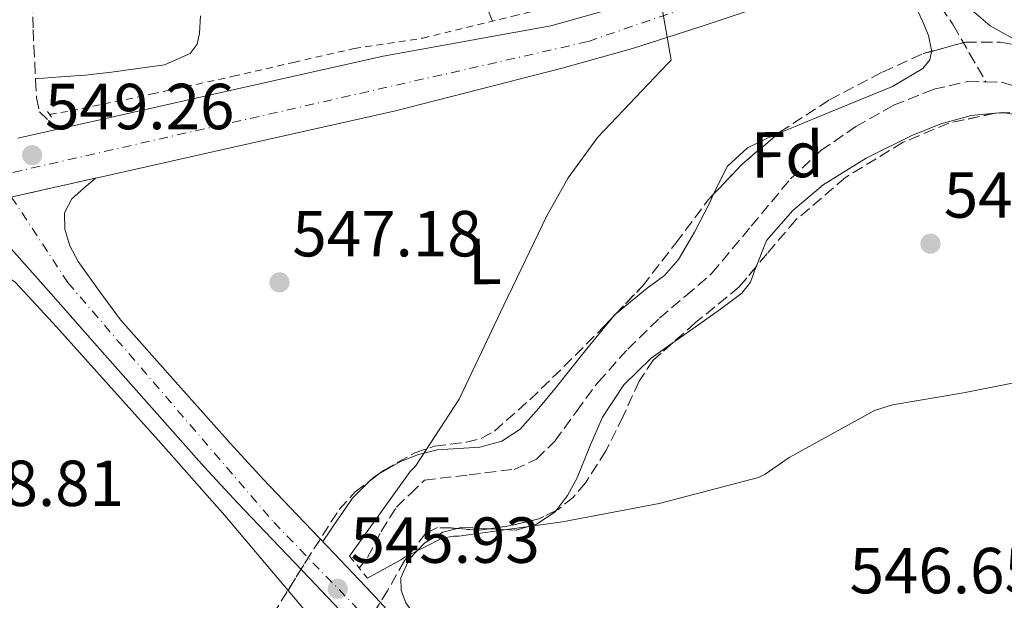
# Model space of a CAD drawing. Units: metres. Extents: x 624421 to 627885, y 4734181 to 4736555.
# Drawn here: x 624545 to 624696, y 4734328 to 4734418 of the extents above; entities that cross this region are included whole.
import ezdxf
from ezdxf.enums import TextEntityAlignment as Align

# ---------------------------------------------------------------- set-up
doc = ezdxf.new("R2010")
doc.units = ezdxf.units.M
doc.header["$MEASUREMENT"] = 0
for name, pattern in [('DGN Style 2', [1.7399219301090239, 1.043953158065414, -0.6959687720436097]), ('DGN Style 3', [2.435890702152634, 1.739921930109024, -0.6959687720436097]), ('DGN Style 4', [2.7856150101045474, 1.391937544087219, -0.6959687720436097, 0.001739921930109024, -0.6959687720436097]), ('DGN Style 5', [1.217945351076317, 0.5219765790327072, -0.6959687720436097])]:
    doc.linetypes.add(name, pattern=pattern)
for name, color, linetype, lineweight in [('Barranco lineal', 142, 'DGN Style 3', 13), ('Camino', 7, 'DGN Style 3', 0), ('Carretera', 9, 'Continuous', 0), ('Cierre de vial', 7, 'DGN Style 5', 0), ('Cota de punto acotado terreno', 7, 'Continuous', 0), ('Curva de nivel intermedia', 30, 'Continuous', 0), ('Eje de carretera', 7, 'DGN Style 4', 0), ('Etiqueta de uso rústico', 92, 'Continuous', 0), ('Etiqueta de zona arbolada', 92, 'Continuous', 0), ('Línea blanca (vial)', 7, 'Continuous', 13), ('Línea de cambio de uso (parcela vista)', 92, 'Continuous', 0), ('Línea de cuneta (fondo)', 4, 'DGN Style 2', 0), ('Pontón-alcantarilla (pasos de agua)', 1, 'DGN Style 2', 0), ('Punto acotado terreno (símbolo)', 7, 'Continuous', 0), ('Vaguada', 142, 'DGN Style 3', 13), ('Zona arbolada', 92, 'DGN Style 3', 0)]:
    doc.layers.add(name, color=color, linetype=linetype, lineweight=lineweight)
doc.styles.add('Style-Arial', font='arial.ttf')

# ---------------------------------------------------------------- blocks, each defined once
blk = doc.blocks.new('5PATER')
at = {"layer": 'Barranco lineal', "linetype": 'Continuous', "lineweight": 0}
h = blk.add_hatch(color=51, dxfattribs=at)
edge = h.paths.add_edge_path()
edge.add_ellipse((0, 0), major_axis=(-0.1095731443231308, -0.1110710700762829), ratio=0.9994222409660317, start_angle=0, end_angle=360)

msp = doc.modelspace()

# ---------------------------------------------------------------- linework, layer by layer
at = {"layer": 'Barranco lineal', "color": 142, "linetype": 'DGN Style 3', "lineweight": 13}
for points in [[(624596.8200000003, 4734333.07, 544.9100000000036), (624598.0899999999, 4734334.710000001, 544.9100000000036), (624600.1900000004, 4734338.710000001, 544.9100000000036), (624602.5700000003, 4734342.449999999, 544.9100000000036), (624604.7100000001, 4734344.529999999, 544.9100000000036), (624606.8600000005, 4734346.609999999, 544.9100000000036), (624613.7699999996, 4734347.449999999, 544.8800000000047), (624620.6799999997, 4734348.279999999, 544.8399999999965), (624624.1200000001, 4734349.84, 544.8099999999977), (624626.9500000002, 4734352.630000001, 544.7200000000012), (624630.29, 4734357.210000001, 544.529999999999), (624633.6100000005, 4734361.720000001, 544.3300000000017), (624638.2000000002, 4734366.810000001, 544.2200000000012), (624643.0800000001, 4734371.57, 543.8800000000047), (624647.1100000005, 4734375.029999999, 543.3399999999965), (624651.1500000004, 4734378.49, 542.8000000000029), (624657.1900000004, 4734385.75, 542.5399999999936), (624663.2400000002, 4734393.01, 542.279999999999), (624667.9199999999, 4734397.369999999, 542.2299999999959), (624673.29, 4734401.08, 542.2200000000012), (624679.1100000005, 4734404.359999999, 542.0599999999977), (624685.3200000003, 4734406.84, 541.7700000000041), (624690.54, 4734408.01, 541.2200000000012), (624693.3399999999, 4734407.960000001, 540.9700000000012)], [(624693.3399999999, 4734407.960000001, 540.9700000000012), (624695.75, 4734407.930000001, 540.75), (624702.3099999997, 4734405.930000001, 540.7400000000052), (624708.9400000004, 4734403.890000001, 540.75), (624714.7800000003, 4734403.02, 540.6999999999971), (624720.6500000004, 4734402.550000001, 540.6199999999953), (624726.5999999996, 4734402.609999999, 540.4600000000064)]]:
    msp.add_polyline3d(points, dxfattribs=at)
at = {"layer": 'Camino', "color": 7, "linetype": 'DGN Style 3', "lineweight": 0}
msp.add_polyline3d([(624546.4299999982, 4734422.880000002, 549.6999999999972), (624546.6000000003, 4734416.040000002, 549.4400000000024), (624546.7199999989, 4734413.490000002, 549.3399999999965), (624546.8500000006, 4734410.95, 549.2500000000001), (624546.9800000002, 4734408.25, 549.2500000000001), (624547.11, 4734405.540000001, 549.2500000000001), (624547.5599999991, 4734403.37, 549.279999999999), (624548.9699999974, 4734402.010000002, 549.330000000002), (624550.3799999978, 4734400.660000001, 549.3800000000047)], dxfattribs=at)
at = {"layer": 'Carretera', "color": 9, "linetype": 'Continuous', "lineweight": 0}
for points in [[(624664.1000000021, 4734421.439999999, 544.570000000007), (624649.6499999993, 4734416.529999998, 545.25), (624638.9200000028, 4734413.109999998, 545.4700000000012), (624628.0799999976, 4734410.06, 545.7599999999948), (624615.2399999987, 4734406.779999998, 546.3000000000029), (624602.3999999977, 4734403.49, 546.8500000000058), (624588.4299999999, 4734400.37, 547.6199999999953), (624574.469999999, 4734397.25, 548.3800000000047), (624557.2000000001, 4734393.359999998, 549.1699999999983), (624556.1900000019, 4734393.130000001, 549.2200000000012), (624531.6400000007, 4734387.619999998, 550.3399999999965)], [(624544.2199999981, 4734399.270000001, 549.6300000000047), (624550.3799999983, 4734400.660000001, 549.3800000000047), (624555.3, 4734401.77, 549.1699999999983), (624572.5799999981, 4734405.67, 548.3800000000047), (624586.5500000002, 4734408.79, 547.6199999999953), (624600.52, 4734411.91, 546.8500000000058), (624626.3200000008, 4734416.600000001, 545.7599999999948), (624636.9699999992, 4734419.600000001, 545.4700000000012)], [(624531.6400000007, 4734387.619999998, 550.3399999999965), (624556.1900000019, 4734393.130000001, 549.2200000000012), (624554.3700000002, 4734391.53, 549.3300000000017), (624552.5500000009, 4734389.930000001, 549.4400000000023), (624551.4299999988, 4734387.770000001, 549.5399999999936), (624551.4600000001, 4734385.290000002, 549.6000000000058), (624552.2300000011, 4734382.699999999, 549.5399999999936), (624553.510000002, 4734380.290000002, 549.3800000000047), (624556.780000002, 4734375.790000002, 549.0099999999948), (624560.0599999988, 4734371.29, 548.6399999999994), (624568.5100000022, 4734361.769999999, 547.9700000000012), (624576.920000001, 4734352.290000001, 547.3000000000029), (624582.0399999997, 4734346.75, 546.9400000000023), (624587.2800000011, 4734341.260000001, 546.6600000000036), (624593.0300000021, 4734335.270000001, 546.4600000000064), (624598.7600000009, 4734329.210000001, 546.5599999999977), (624606.7199999982, 4734320.540000001, 547.0099999999948)], [(624594.8200000003, 4734325.540000001, 546.5599999999977), (624589.1299999995, 4734331.560000001, 546.4600000000064), (624583.3899999997, 4734337.540000001, 546.6600000000036), (624578.1200000013, 4734343.070000002, 546.9400000000023), (624572.9299999991, 4734348.680000001, 547.3000000000029), (624564.48, 4734358.199999999, 547.9700000000012), (624556.0399999999, 4734367.720000001, 548.6399999999994), (624552.6900000017, 4734371.540000001, 548.9799999999959), (624549.3500000023, 4734375.369999999, 549.3099999999977), (624546.109999999, 4734379.02, 549.5500000000029), (624542.8500000023, 4734382.660000001, 549.7599999999948)]]:
    msp.add_polyline3d(points, dxfattribs=at)
at = {"layer": 'Cierre de vial', "color": 7, "linetype": 'DGN Style 5', "lineweight": 0, "extrusion": (0.04339113225974669, 0.009738702190733863, 0.9990106942975423), "elevation": 73755.72164438199, "flags": 128}
msp.add_lwpolyline([(4482700.742373464, -1644537.379736396), (4482700.742373464, -1644524.128279564)], dxfattribs=at)
at = {"layer": 'Curva de nivel intermedia', "color": 30, "linetype": 'Continuous', "lineweight": 0, "elevation": 545, "flags": 128}
for points in [[(624643.0700000006, 4734421.659999998), (624644.860000001, 4734411.320000002), (624644.2799999999, 4734410.749999999), (624633.5600000002, 4734399.45), (624628.9900000013, 4734393.210000002), (624625.6900000023, 4734387.319999999), (624619.0700000017, 4734373.56), (624612.1900000017, 4734359.069999999), (624605.5000000017, 4734348.760000001), (624604.6700000003, 4734347.96), (624595.3400000007, 4734334.9)], [(624598.0899999999, 4734331.51), (624603.2199999996, 4734334.33), (624603.9300000004, 4734334.810000001), (624609.6200000012, 4734337.689999999), (624611.3800000004, 4734337.980000001), (624612.1800000005, 4734338.009999999), (624628.1500000008, 4734340.189999999), (624643.0300000005, 4734343), (624658.3300000003, 4734347.039999999), (624659.3499999995, 4734347.550000002), (624663.0599999999, 4734350.079999999), (624676.1900000017, 4734357.369999998), (624678.9400000009, 4734358.199999999), (624689.8799999999, 4734360.089999998), (624705.400000001, 4734363.130000001)]]:
    msp.add_lwpolyline(points, dxfattribs=at)
at = {"layer": 'Eje de carretera', "color": 7, "linetype": 'DGN Style 4', "lineweight": 0}
for points in [[(624964.4999999988, 4734679.630000002, 536.179999999993), (624944.1499999973, 4734663.070000002, 536.8399999999965), (624922.1700000011, 4734649.220000003, 537.6799999999931), (624909.1399999999, 4734637.28, 537.8500000000059), (624892.5899999985, 4734620.710000001, 539.029999999999), (624868.1600000003, 4734591.119999999, 539.9600000000064), (624851.7100000014, 4734566.390000002, 540.6999999999973), (624839.219999999, 4734544.400000001, 541.0899999999966), (624828.1000000013, 4734523.220000001, 541.5399999999938), (624818.6000000017, 4734511.27, 541.7100000000064), (624806.6599999992, 4734496.880000002, 542.1199999999955), (624791.7300000003, 4734483.03, 542.7700000000042), (624776.5399999978, 4734472.450000001, 542.8800000000047), (624750.3399999993, 4734459.240000002, 542.9199999999983), (624714.5199999983, 4734444.850000001, 543.5500000000029), (624677.0700000002, 4734429.640000001, 544.0099999999949), (624632.02, 4734414.170000001, 545.6300000000047), (624541.1299999986, 4734393.490000002, 549.8000000000029)], [(624543.2729919176, 4734390.230907759, 549.6968999999954), (624551.9400000002, 4734377.050000001, 549.279999999999), (624583.6799999997, 4734340.119999999, 546.7200000000012), (624615.0599999971, 4734307.7, 547.5800000000019), (624635.1400000004, 4734285.16, 548.7700000000043), (624649.7899999997, 4734271.590000001, 549.6999999999972), (624660.3799999978, 4734266.160000003, 550.300000000003), (624675.2999999998, 4734266.7, 550.9700000000012), (624686.5699999996, 4734268.37, 551.8999999999943), (624706.3799999978, 4734272.980000001, 553.479999999996), (624741.9299999983, 4734282.480000001, 555.7599999999949), (624759.8399999988, 4734286.83, 557.1999999999971), (624772.8599999987, 4734286.290000002, 557.9499999999972), (624792.9400000018, 4734281.130000001, 558.779999999999), (624814.3799999994, 4734269.720000003, 559.8999999999943), (624878.7699999983, 4734239.680000002, 560.3699999999953), (624926.5299999998, 4734218.230000001, 561.8500000000059), (624949.0599999981, 4734206.010000001, 563.0399999999937), (624967.1499999973, 4734197.119999999, 564.4700000000012), (624974.2100000005, 4734192.240000002, 565.0500000000031), (624978.2600000007, 4734189.66, 565.0200000000042)]]:
    msp.add_polyline3d(points, dxfattribs=at)
at = {"layer": 'Línea blanca (vial)', "color": 7, "linetype": 'Continuous', "lineweight": 13, "extrusion": (0.03858784739155537, 0.008707322701811846, 0.9992172739524935), "elevation": 65872.95908403287, "flags": 128}
msp.add_lwpolyline([(4480811.413480241, -1650024.86729498), (4480811.41348024, -1650031.187120927)], dxfattribs=at)
at = {"layer": 'Línea blanca (vial)', "color": 7, "linetype": 'Continuous', "lineweight": 13}
for points in [[(624556.1900000015, 4734393.130000001, 549.2200000000012), (624557.1999999996, 4734393.359999999, 549.1699999999983), (624574.4699999986, 4734397.250000001, 548.3800000000047), (624588.4299999995, 4734400.370000001, 547.6199999999955), (624602.3999999971, 4734403.490000002, 546.8500000000059), (624615.2399999984, 4734406.779999999, 546.3000000000029), (624628.079999997, 4734410.060000001, 545.7599999999949), (624638.9200000024, 4734413.109999999, 545.4700000000012), (624649.6499999989, 4734416.529999999, 545.25), (624664.1000000016, 4734421.439999999, 544.5700000000071)], [(624550.3799999978, 4734400.660000001, 549.3800000000047), (624555.2999999997, 4734401.77, 549.1699999999983), (624572.5799999975, 4734405.670000001, 548.3800000000047), (624586.5499999997, 4734408.790000001, 547.6199999999955), (624600.5199999996, 4734411.910000001, 546.8500000000059), (624626.3200000003, 4734416.600000001, 545.7599999999949), (624636.9699999987, 4734419.600000001, 545.4700000000012)], [(624556.1900000015, 4734393.130000001, 549.2200000000012), (624554.3699999999, 4734391.53, 549.330000000002), (624552.5500000003, 4734389.930000001, 549.4400000000024), (624551.4299999983, 4734387.770000001, 549.5399999999935), (624551.4599999995, 4734385.290000002, 549.6000000000059), (624552.2300000007, 4734382.699999999, 549.5399999999935), (624553.5100000014, 4734380.290000002, 549.3800000000047), (624556.7800000015, 4734375.790000003, 549.0099999999948), (624560.0599999983, 4734371.290000001, 548.6399999999994), (624568.5100000018, 4734361.77, 547.9700000000013), (624576.9200000005, 4734352.290000002, 547.300000000003), (624582.0399999992, 4734346.750000001, 546.9400000000024), (624587.2800000006, 4734341.260000002, 546.6600000000036), (624593.0300000017, 4734335.270000001, 546.4600000000065), (624598.7600000005, 4734329.210000002, 546.5599999999977), (624606.7199999979, 4734320.540000001, 547.0099999999949)], [(624542.8500000018, 4734382.660000001, 549.7599999999948), (624546.1099999986, 4734379.020000001, 549.5500000000029), (624549.3500000017, 4734375.369999998, 549.3099999999977), (624552.6900000012, 4734371.540000001, 548.9799999999962), (624556.0399999995, 4734367.720000002, 548.6399999999994), (624564.4799999995, 4734358.199999999, 547.9700000000013), (624572.9299999987, 4734348.680000001, 547.300000000003), (624578.1200000008, 4734343.070000002, 546.9400000000024), (624583.3899999993, 4734337.540000002, 546.6600000000036), (624589.1299999991, 4734331.560000001, 546.4600000000065), (624594.8199999998, 4734325.540000001, 546.5599999999977)]]:
    msp.add_polyline3d(points, dxfattribs=at)
at = {"layer": 'Línea de cambio de uso (parcela vista)', "color": 92, "linetype": 'Continuous', "lineweight": 0, "extrusion": (0.03404650174856084, 0.003046825344628086, 0.9994156055285532), "elevation": 36234.50678282515, "flags": 128}
msp.add_lwpolyline([(4659877.066205912, -1043575.450903471), (4659877.066205913, -1043575.354363014)], dxfattribs=at)
at = {"layer": 'Línea de cambio de uso (parcela vista)', "color": 92, "linetype": 'Continuous', "lineweight": 0, "extrusion": (0.01850010680341462, 0.1731409466830677, 0.9847232903866718), "elevation": 831808.9435796377, "flags": 128}
msp.add_lwpolyline([(-118152.72194997, -4700952.370454972), (-118152.5406223893, -4700952.379069398), (-118151.3751399737, -4700952.144757001)], dxfattribs=at)
at = {"layer": 'Línea de cambio de uso (parcela vista)', "color": 92, "linetype": 'Continuous', "lineweight": 0, "extrusion": (0.07209954021677967, -0.0185447825434213, 0.9972250234229716), "elevation": -42219.3044613083, "flags": 128}
msp.add_lwpolyline([(4740728.839272544, 572846.2870954984), (4740729.241809362, 572846.1017270023), (4740729.471596455, 572845.9324775062)], dxfattribs=at)
at = {"layer": 'Línea de cambio de uso (parcela vista)', "color": 92, "linetype": 'Continuous', "lineweight": 0, "extrusion": (0.009105448409551917, 0.08882137296205735, 0.9960059510436653), "elevation": 426741.6955331235, "flags": 128}
msp.add_lwpolyline([(-138534.8911937528, -4754246.563818246), (-138535.3931982215, -4754247.175330319), (-138536.0952251544, -4754247.68268374)], dxfattribs=at)
at = {"layer": 'Línea de cambio de uso (parcela vista)', "color": 92, "linetype": 'Continuous', "lineweight": 0, "extrusion": (0.0681549339193689, -0.08064605992028155, 0.9944099345852198), "elevation": -338693.8862275272, "flags": 128}
msp.add_lwpolyline([(3532952.325935339, 3194920.838243891), (3532952.325935339, 3194914.423705389)], dxfattribs=at)
at = {"layer": 'Línea de cambio de uso (parcela vista)', "color": 92, "linetype": 'Continuous', "lineweight": 0}
for points in [[(624684.9456000002, 4734412.6691, 542.2042999999976), (624684.9800000006, 4734412.84, 542.2100000000064), (624684.5099999999, 4734415.09, 542.4799999999959), (624683.5700000003, 4734417.32, 542.7899999999936), (624682.4299999997, 4734419.720000001, 542.9100000000036), (624680.9500000002, 4734421.800000001, 543.1100000000006), (624678.7999999998, 4734423.890000001, 543.5800000000017), (624676.6399999997, 4734425.980000001, 544.0399999999936)], [(624616.3700000001, 4734419.699999999, 546.3800000000047), (624617.3300000001, 4734417.33, 546.0599999999977)], [(624699.7373000003, 4734413.3838, 541.7741999999998), (624699.1600000003, 4734413.710000001, 541.8000000000029), (624694.0099999999, 4734416.619999999, 542.0200000000041), (624691.4800000006, 4734418.74, 542.2400000000052)], [(624572.3899999997, 4734418.15, 548.8399999999965), (624572.2100000001, 4734415.470000001, 548.679999999993), (624571.8700000001, 4734413.77, 548.679999999993), (624570.8099999997, 4734412.33, 548.679999999993), (624566.8499999996, 4734410.609999999, 548.679999999993), (624562.7400000002, 4734410.029999999, 548.679999999993), (624558.6799999997, 4734409.449999999, 548.679999999993), (624554.6100000005, 4734409, 548.8099999999977), (624550.79, 4734408.720000001, 549.029999999999), (624546.9699999997, 4734408.430000001, 549.25)], [(624661.3580999998, 4734400.028200001, 542.5041000000056), (624667.3200000003, 4734402.5, 542.3300000000017), (624674.1699999999, 4734405.289999999, 542.2100000000064), (624678.9600000001, 4734407.230000001, 542.1699999999983), (624683.6399999997, 4734410.029999999, 542.1499999999943), (624684.6799999997, 4734411.350000001, 542.1600000000036), (624684.9456000002, 4734412.6691, 542.2042999999976)], [(624694.7105, 4734403.125800001, 541.2541000000056), (624691.0599999997, 4734402.800000001, 541.3800000000047), (624686.4000000004, 4734401.49, 541.7700000000041), (624681.8499999996, 4734399.66, 542.1499999999943), (624674.9000000004, 4734396.189999999, 542.529999999999), (624668.2800000003, 4734392.109999999, 542.8500000000058), (624663.5999999996, 4734388.130000001, 543.070000000007), (624659.5700000003, 4734383.529999999, 543.2400000000052), (624657.9289999995, 4734379.465600001, 543.2782000000007)], [(624742.6902000001, 4734357.181600001, 547.4324999999953), (624742.0700000003, 4734357.930000001, 547.3300000000017), (624737.3499999996, 4734363.34, 546.4700000000012), (624732.7300000006, 4734368.880000001, 545.5399999999936), (624729.6799999997, 4734374.529999999, 544.529999999999), (624727.1600000003, 4734380.460000001, 543.4900000000052), (624724.3499999996, 4734386.029999999, 542.6399999999994), (624720.9500000002, 4734391.4, 542.0899999999965), (624718.6600000003, 4734393.710000001, 541.9600000000064), (624714.5800000001, 4734396.289999999, 541.8399999999965), (624710.2000000002, 4734398.51, 541.6999999999971), (624705.6399999997, 4734400.74, 541.4700000000012), (624700.9199999999, 4734402.480000001, 541.25), (624696.1694, 4734403.212300001, 541.2115000000049)], [(624651.3960999995, 4734390.658600001, 543.2367999999988), (624652.04, 4734392.060000001, 543.179999999993), (624653.5599999997, 4734394.99, 543.0500000000029), (624656.6399999997, 4734397.800000001, 542.779999999999), (624660.4699999997, 4734399.66, 542.529999999999), (624661.3580999998, 4734400.028200001, 542.5041000000056)], [(624636.3107000003, 4734372.190500001, 544.1174000000028), (624641.1900000004, 4734376.180000001, 543.8399999999965), (624643.8300000001, 4734378.16, 543.6900000000023), (624646.0099999999, 4734380.59, 543.5599999999977), (624648.4500000002, 4734384.789999999, 543.429999999993), (624650.6799999997, 4734389.100000001, 543.3000000000029), (624651.3960999995, 4734390.658600001, 543.2367999999988)], [(624458.9199999999, 4734368.470000001, 553.0800000000017), (624464.6200000001, 4734369.82, 552.8999999999943), (624490.1600000003, 4734375.850000001, 552), (624504.0099999999, 4734378.949999999, 551.2599999999948), (624517.9299999997, 4734381.859999999, 550.529999999999), (624522.2400000002, 4734382.49, 550.429999999993), (624526.5700000003, 4734382.76, 550.3300000000017), (624531, 4734382.49, 550.1900000000023), (624535.4000000004, 4734381.480000001, 550.0099999999948), (624540.0199999996, 4734379.800000001, 549.8000000000029), (624543.9100000003, 4734377.060000001, 549.570000000007), (624550.2000000002, 4734370.210000001, 549.0899999999965), (624556.3899999997, 4734363.300000001, 548.6100000000006), (624566.3300000001, 4734352.279999999, 548.1100000000006), (624576.1100000005, 4734341.16, 547.1999999999971), (624583.04, 4734332.960000001, 546.0500000000029), (624585.8526999997, 4734329.631899999, 545.5872999999992)], [(624657.9289999995, 4734379.465600001, 543.2782000000007), (624657.8499999996, 4734379.27, 543.279999999999), (624657.0800000001, 4734377.109999999, 543.279999999999), (624655.7300000006, 4734375.4, 543.3000000000029), (624652.4500000002, 4734372.970000001, 543.429999999993), (624649.1399999997, 4734370.600000001, 543.6199999999953), (624645.4600000001, 4734368.029999999, 544.0599999999977), (624645.1486999998, 4734367.8092, 544.0929999999935)], [(624599.7999, 4734347.531099999, 545.3647000000057), (624603.1900000004, 4734349.480000001, 545.1600000000036), (624605.9600000001, 4734350.58, 544.9700000000012), (624608.8200000003, 4734351.279999999, 544.7700000000041), (624612.1100000005, 4734351.49, 544.5599999999977), (624615.4100000003, 4734351.720000001, 544.4499999999971), (624618.7599999999, 4734352.640000001, 544.4499999999971), (624621.6200000001, 4734354.480000001, 544.4499999999971), (624624.4800000006, 4734357.710000001, 544.4499999999971), (624627.1900000004, 4734361, 544.4499999999971), (624631.6299999999, 4734366.52, 544.3500000000058), (624635.8107000003, 4734371.666200001, 544.1438000000053)], [(624645.1486999998, 4734367.8092, 544.0929999999935), (624641.7800000003, 4734365.42, 544.4499999999971), (624637.5800000001, 4734361.289999999, 544.4799999999959), (624634.29, 4734356.33, 544.4499999999971), (624632.2699999996, 4734351.689999999, 544.5399999999936), (624630.3899999997, 4734346.99, 544.7100000000064), (624628.9199999999, 4734344.230000001, 545.1100000000006), (624627.1275000004, 4734341.9331, 545.4973000000027)], [(624591.2199999997, 4734337.16, 546.5200000000041), (624593.4900000002, 4734340.5, 546.1300000000047), (624595.7599999999, 4734343.850000001, 545.7299999999959), (624598.4885, 4734346.545299999, 545.4646000000066)], [(624627.1275000004, 4734341.9331, 545.4973000000027), (624626.9299999997, 4734341.680000001, 545.5399999999936), (624624.1299999999, 4734339.83, 545.6699999999983), (624620.9800000006, 4734338.92, 545.6699999999983), (624616.8558, 4734339.1282, 545.4716999999946)], [(624611.9134999998, 4734339.170100001, 545.3752999999997), (624609.7100000001, 4734338.58, 545.4499999999971), (624606.9000000004, 4734336.939999999, 545.6100000000006), (624604.5199999996, 4734334.430000001, 545.7899999999936), (624603.25, 4734331.560000001, 545.9900000000052), (624603.2599999999, 4734329.600000001, 546.1199999999953), (624604.0199999996, 4734327.720000001, 546.25), (624607.5899999999, 4734322.689999999, 546.6499999999943), (624611.5099999999, 4734318, 547.0099999999948), (624622.3099999997, 4734306.49, 547.570000000007), (624633.4600000001, 4734295.34, 547.9700000000012), (624641.9900000002, 4734287.800000001, 548.4199999999983), (624651.1900000004, 4734280.880000001, 548.8699999999953), (624657.9100000003, 4734277.050000001, 548.820000000007), (624665.2000000002, 4734274.600000001, 548.8699999999953), (624672.7000000002, 4734273.57, 549.3699999999953), (624680.1799999997, 4734273.960000001, 549.8899999999994), (624689.3700000001, 4734275.480000001, 550.4700000000012), (624698.4800000006, 4734277.480000001, 551.0500000000029)], [(624616.8558, 4734339.1282, 545.4716999999946), (624616.8200000003, 4734339.130000001, 545.4700000000012), (624612.6600000003, 4734339.369999999, 545.3500000000058), (624611.9134999998, 4734339.170100001, 545.3752999999997)]]:
    msp.add_polyline3d(points, dxfattribs=at)
at = {"layer": 'Línea de cuneta (fondo)', "color": 4, "linetype": 'DGN Style 2', "lineweight": 0}
msp.add_polyline3d([(624549.1500000004, 4734402.949999999, 548.570000000007), (624552.3899999997, 4734403.51, 548.429999999993), (624564.9400000004, 4734406.100000001, 548.0899999999965), (624577.4199999999, 4734408.82, 547.529999999999), (624586.7300000006, 4734410.970000001, 546.8000000000029), (624596.04, 4734413.109999999, 546.0599999999977), (624606.5999999996, 4734414.710000001, 546.0599999999977), (624620.4900000002, 4734418.100000001, 546.0599999999977), (624634.3099999997, 4734421.49, 545.4799999999959), (624651.6600000003, 4734426.930000001, 544.5899999999965), (624663.1799999997, 4734431.800000001, 544.1999999999971), (624669.4500000002, 4734434.869999999, 544.0099999999948), (624676.6399999997, 4734437.74, 543.5200000000041)], dxfattribs=at)
at = {"layer": 'Pontón-alcantarilla (pasos de agua)', "color": 1, "linetype": 'DGN Style 2', "lineweight": 0, "flags": 128}
for points, elevation in [([(624549.4500000002, 4734402.550000001), (624548.6799999997, 4734403.57)], 548.75), ([(624595.3399999999, 4734334.9), (624598.0899999999, 4734331.51)], 545.5500000000029)]:
    msp.add_lwpolyline(points, dxfattribs=dict(at, elevation=elevation))
at = {"layer": 'Vaguada', "color": 142, "linetype": 'DGN Style 3', "lineweight": 13}
msp.add_polyline3d([(624681.6799999997, 4734426.42, 542.7899999999936), (624681.7000000002, 4734426.390000001, 542.7899999999936), (624685.0599999997, 4734421.59, 542.1000000000058), (624688.29, 4734416.730000001, 541.5099999999948), (624690.8099999997, 4734412.350000001, 541.2400000000052), (624693.3399999999, 4734407.960000001, 540.9700000000012)], dxfattribs=at)
at = {"layer": 'Zona arbolada', "color": 92, "linetype": 'DGN Style 3', "lineweight": 0, "extrusion": (0.03760608278516485, 0.008092428057692325, 0.999259873679358), "elevation": 62349.04563141808, "flags": 128}
msp.add_lwpolyline([(4497032.907908023, -1605498.164709913), (4497032.907908023, -1605490.906527734)], dxfattribs=at)
at = {"layer": 'Zona arbolada', "color": 92, "linetype": 'DGN Style 3', "lineweight": 0, "extrusion": (0.02774312686788286, 0.06123787402437631, 0.9977375615343782), "elevation": 307798.8461357596, "flags": 128}
msp.add_lwpolyline([(1384699.465713738, -4559899.581860319), (1384699.533671633, -4559899.546161518), (1384699.549700655, -4559899.534261917)], dxfattribs=at)
at = {"layer": 'Zona arbolada', "color": 92, "linetype": 'DGN Style 3', "lineweight": 0, "extrusion": (0.03165342104431657, 0.001809364175966505, 0.9994972671986002), "elevation": 28884.02112219002, "flags": 128}
msp.add_lwpolyline([(4691036.856839344, -893397.0550779137), (4691036.856839344, -893395.6893666922)], dxfattribs=at)
at = {"layer": 'Zona arbolada', "color": 92, "linetype": 'DGN Style 3', "lineweight": 0, "extrusion": (0.01989805812136627, 0.00309825943591157, 0.9997972134745459), "elevation": 27643.2914595732, "flags": 128}
msp.add_lwpolyline([(4581917.662735058, -1345329.310247512), (4581921.562979038, -1345334.365411535), (4581925.388097542, -1345340.597465413)], dxfattribs=at)
at = {"layer": 'Zona arbolada', "color": 92, "linetype": 'DGN Style 3', "lineweight": 0, "extrusion": (0.004000767319390395, 0.004195204611112768, 0.9999831969183918), "elevation": 22906.78990625629, "flags": 128}
msp.add_lwpolyline([(624628.6266750885, 4734317.229092919), (624629.1266878904, 4734317.753397533)], dxfattribs=at)
at = {"layer": 'Zona arbolada', "color": 92, "linetype": 'DGN Style 3', "lineweight": 0, "extrusion": (0.007259347737511692, 0.005456965837760427, 0.9999587608468019), "elevation": 30917.20609190706, "flags": 128}
msp.add_lwpolyline([(624578.0528695065, 4734248.321037699), (624579.3643431168, 4734249.306852377)], dxfattribs=at)
at = {"layer": 'Zona arbolada', "color": 92, "linetype": 'DGN Style 3', "lineweight": 0, "elevation": 547.3600000000006, "flags": 128}
for points in [[(624627.1275000004, 4734341.9331), (624624.4900000002, 4734340.65), (624619.8899999997, 4734339.57), (624616.8558, 4734339.1282)], [(624616.8558, 4734339.1282), (624615.2199999997, 4734338.890000001), (624611.9134999998, 4734339.170100001)]]:
    msp.add_lwpolyline(points, dxfattribs=at)
at = {"layer": 'Zona arbolada', "color": 92, "linetype": 'DGN Style 3', "lineweight": 0}
for points in [[(624583.54, 4734325.890000001, 548.8399999999965), (624588.54, 4734333.980000001, 548.4199999999983), (624593.7199999997, 4734342.09, 548), (624596.1799999997, 4734344.810000001, 547.9100000000036), (624600.5700000003, 4734348.109999999, 547.8600000000006), (624605.3700000001, 4734350.850000001, 547.75), (624608.4199999999, 4734351.850000001, 547.5500000000029), (624613.3200000003, 4734352.470000001, 547.1000000000058), (624615.6200000001, 4734353.039999999, 546.8899999999994), (624617.6500000004, 4734354.180000001, 546.7200000000012), (624623.1200000001, 4734359.01, 546.3699999999953), (624628.3399999999, 4734364.100000001, 546.1499999999943), (624634.4600000001, 4734370.25, 546.1300000000047), (624640.4400000004, 4734376.52, 546.0800000000017), (624645.5700000003, 4734383.119999999, 545.8899999999994), (624650.6100000005, 4734389.83, 545.6999999999971), (624655.79, 4734395.289999999, 545.5800000000017), (624661.5599999997, 4734400.199999999, 545.4499999999971), (624669.25, 4734405.210000001, 545.2100000000064), (624677.4299999997, 4734409.480000001, 544.929999999993), (624683.6900000004, 4734412.33, 544.6499999999943), (624690.1699999999, 4734414.08, 544.4199999999983), (624695.5499999998, 4734414.07, 544.3600000000006), (624700.9199999999, 4734413.189999999, 544.2899999999936)], [(624684.9456000002, 4734412.6691, 544.6054000000004), (624690.1699999999, 4734414.08, 544.4199999999983), (624695.5499999998, 4734414.07, 544.3600000000006), (624699.7373000003, 4734413.3838, 544.3053999999975)], [(624661.3580999998, 4734400.028200001, 545.4545000000071), (624661.5599999997, 4734400.199999999, 545.4499999999971), (624669.25, 4734405.210000001, 545.2100000000064), (624677.4299999997, 4734409.480000001, 544.929999999993), (624683.6900000004, 4734412.33, 544.6499999999943), (624684.9456000002, 4734412.6691, 544.6054000000004)], [(624699.4500000002, 4734403.4, 544.1600000000036), (624694.7300000006, 4734403.130000001, 544.3099999999977), (624687.6200000001, 4734401.600000001, 544.5899999999965), (624680.5700000003, 4734398.66, 544.929999999993), (624671.6900000004, 4734393.24, 545.7400000000052), (624664.0499999998, 4734386.689999999, 546.3999999999943), (624659.6600000003, 4734381.529999999, 546.4499999999971), (624655.3499999996, 4734376.390000001, 546.4700000000012), (624648.6299999999, 4734370.880000001, 546.6300000000047), (624642.0999999996, 4734365.119999999, 546.7899999999936), (624639.9400000004, 4734361.859999999, 546.8099999999977), (624637.4800000006, 4734356.449999999, 546.779999999999), (624634.8099999997, 4734351.109999999, 546.7899999999936), (624631.6699999999, 4734346.210000001, 547.1000000000058), (624629.7999999998, 4734343.99, 547.279999999999), (624627.4500000002, 4734342.09, 547.3600000000006), (624624.4900000002, 4734340.65, 547.3600000000006), (624619.8899999997, 4734339.57, 547.3600000000006), (624615.2199999997, 4734338.890000001, 547.3600000000006), (624610.9699999997, 4734339.25, 547.3600000000006), (624608.9000000004, 4734339.300000001, 547.3600000000006), (624607.0899999999, 4734338.439999999, 547.3600000000006), (624603.79, 4734334.189999999, 547.3600000000006), (624601.2100000001, 4734329.67, 547.3600000000006), (624597.4100000003, 4734323.5, 547.2599999999948)], [(624742.6902000001, 4734357.181600001, 548.743100000007), (624732.3399999999, 4734370.689999999, 546.8500000000058), (624729.7300000006, 4734375.100000001, 546.4100000000036), (624726.6799999997, 4734382.26, 545.8600000000006), (624723.1299999999, 4734389.25, 545.320000000007), (624718.4600000001, 4734394.84, 544.7299999999959), (624712.3700000001, 4734399.430000001, 544.1600000000036), (624705.9400000004, 4734402.369999999, 544), (624699.4500000002, 4734403.4, 544.1600000000036), (624696.1694, 4734403.212300001, 544.2642999999953)], [(624687.6200000001, 4734401.600000001, 544.5899999999965), (624680.5700000003, 4734398.66, 544.929999999993), (624671.6900000004, 4734393.24, 545.7400000000052), (624664.0499999998, 4734386.689999999, 546.3999999999943), (624659.6600000003, 4734381.529999999, 546.4499999999971), (624657.9289999995, 4734379.465600001, 546.4579999999987)], [(624636.3107000003, 4734372.190500001, 546.1144999999962), (624640.4400000004, 4734376.52, 546.0800000000017), (624645.5700000003, 4734383.119999999, 545.8899999999994), (624650.6100000005, 4734389.83, 545.6999999999971), (624651.3960999995, 4734390.658600001, 545.6818000000058)], [(624657.9289999995, 4734379.465600001, 546.4579999999987), (624655.3499999996, 4734376.390000001, 546.4700000000012), (624648.6299999999, 4734370.880000001, 546.6300000000047), (624645.1486999998, 4734367.8092, 546.7152999999962)], [(624599.7999, 4734347.531099999, 547.8687999999966), (624600.5700000003, 4734348.109999999, 547.8600000000006), (624605.3700000001, 4734350.850000001, 547.75), (624608.4199999999, 4734351.850000001, 547.5500000000029), (624613.3200000003, 4734352.470000001, 547.1000000000058), (624615.6200000001, 4734353.039999999, 546.8899999999994), (624617.6500000004, 4734354.180000001, 546.7200000000012), (624623.1200000001, 4734359.01, 546.3699999999953), (624628.3399999999, 4734364.100000001, 546.1499999999943), (624634.4600000001, 4734370.25, 546.1300000000047), (624635.8107000003, 4734371.666200001, 546.1187000000064)], [(624645.1486999998, 4734367.8092, 546.7152999999962), (624642.0999999996, 4734365.119999999, 546.7899999999936), (624639.9400000004, 4734361.859999999, 546.8099999999977), (624637.4800000006, 4734356.449999999, 546.779999999999), (624634.8099999997, 4734351.109999999, 546.7899999999936), (624631.6699999999, 4734346.210000001, 547.1000000000058), (624629.7999999998, 4734343.99, 547.279999999999), (624627.4500000002, 4734342.09, 547.3600000000006), (624627.1275000004, 4734341.9331, 547.3600000000006)], [(624585.8526999997, 4734329.631899999, 548.6456999999937), (624588.54, 4734333.980000001, 548.4199999999983), (624593.7199999997, 4734342.09, 548), (624596.1799999997, 4734344.810000001, 547.9100000000036), (624598.4885, 4734346.545299999, 547.8837000000058)], [(624611.9134999998, 4734339.170100001, 547.3600000000006), (624610.9699999997, 4734339.25, 547.3600000000006), (624608.9000000004, 4734339.300000001, 547.3600000000006), (624607.0899999999, 4734338.439999999, 547.3600000000006), (624603.79, 4734334.189999999, 547.3600000000006), (624601.2100000001, 4734329.67, 547.3600000000006), (624597.4100000003, 4734323.5, 547.2599999999948), (624593.6500000004, 4734317.32, 547.3000000000029), (624590.2732999995, 4734311.544299999, 547.6535000000003)], [(624596.4500000002, 4734182.67, 558.5399999999936), (624596.04, 4734183.430000001, 558.4400000000023), (624588.5899999999, 4734197.060000001, 556.9600000000064), (624582.6799999997, 4734204.92, 556.6499999999943), (624579.5099999999, 4734208.779999999, 556.5800000000017), (624576.7599999999, 4734213.060000001, 556.4499999999971), (624574.0499999998, 4734219.109999999, 556.2200000000012), (624571.4800000006, 4734228.470000001, 555.820000000007), (624570.4800000006, 4734238.02, 555.3000000000029), (624570.3700000001, 4734249.859999999, 554.0500000000029), (624570.9299999997, 4734261.699999999, 552.7400000000052), (624571.6200000001, 4734269.26, 552.25), (624572.4699999997, 4734276.810000001, 551.8399999999965), (624574.0700000003, 4734285.5, 551.529999999999), (624575.7300000006, 4734294.15, 551.1999999999971), (624575.7100000001, 4734299.01, 550.7400000000052), (624574.9699999997, 4734303.75, 550.2400000000052), (624573.5899999999, 4734306.24, 550.179999999993), (624572.5999999996, 4734308.680000001, 550.1199999999953), (624573.5999999996, 4734311.82, 549.7400000000052), (624575.4100000003, 4734314.949999999, 549.4100000000036), (624579.5, 4734320.560000001, 549.1199999999953), (624583.54, 4734325.890000001, 548.8399999999965), (624585.8526999997, 4734329.631899999, 548.6456999999937)]]:
    msp.add_polyline3d(points, dxfattribs=at)

# ---------------------------------------------------------------- block references
at = {"layer": 'Punto acotado terreno (símbolo)', "color": 7, "linetype": 'Continuous', "lineweight": 0, "xscale": 10, "yscale": 10, "zscale": 10}
for p in [(624546.4499999983, 4734396.670000002, 549.2599999999948), (624684.7999999993, 4734383.040000001, 543.7200000000012), (624584.5399999982, 4734377.08, 547.1799999999935), (624593.4999999988, 4734329.880000002, 545.9299999999935)]:
    msp.add_blockref('5PATER', p, dxfattribs=at)

# ---------------------------------------------------------------- texts
at = {"layer": 'Cota de punto acotado terreno', "color": 7, "linetype": 'Continuous', "lineweight": 0, "style": 'Style-Arial'}
for s, p in [('549.26', (624548.4400000003, 4734400.67, 549.2599999999948)), ('543.72', (624686.8500000017, 4734387.040000002, 543.7200000000012)), ('547.18', (624586.5199999989, 4734381.08, 547.179999999993)), ('548.81', (624531.4400000018, 4734342.630000001, 548.8099999999977)), ('545.93', (624595.4799999997, 4734333.88, 545.929999999993)), ('546.65', (624672.3400000009, 4734329.180000001, 546.6499999999943))]:
    msp.add_text(s, height=7.000000000000002, dxfattribs=at).set_placement(p)
at = {"layer": 'Etiqueta de uso rústico', "color": 92, "linetype": 'Continuous', "lineweight": 0, "style": 'Style-Arial'}
msp.add_text('L', height=7.000000000000002, rotation=0.52885, dxfattribs=at).set_placement((624616.1689448456, 4734380.300303049, 545.4400000000023), align=Align.MIDDLE_CENTER)
at = {"layer": 'Etiqueta de zona arbolada', "color": 92, "linetype": 'Continuous', "lineweight": 0, "style": 'Style-Arial'}
msp.add_text('Fd', height=7.000000000000002, rotation=0.52885, dxfattribs=at).set_placement((624662.7447956711, 4734396.750725357, 542.4499999999971), align=Align.MIDDLE_CENTER)

doc.saveas('drawing.dxf')
